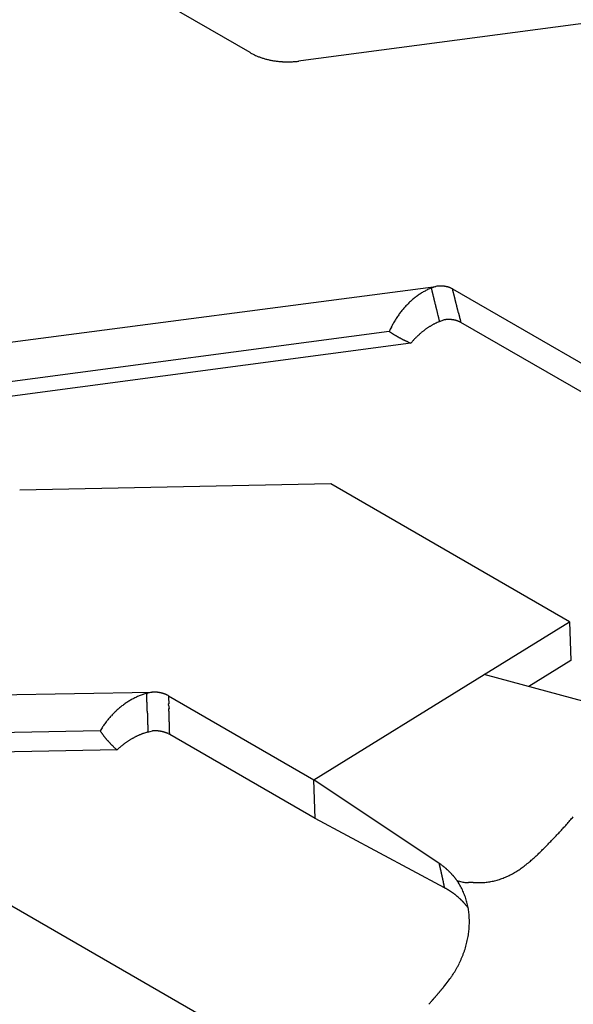
# Model space of a CAD drawing. Units: millimetres. Extents: x 11 to 587, y 29 to 433.
# Drawn here: x 227 to 229, y 157 to 161 of the extents above; entities that cross this region are included whole.
import ezdxf

# ---------------------------------------------------------------- set-up
doc = ezdxf.new("R2010")
doc.units = ezdxf.units.MM
doc.header["$MEASUREMENT"] = 0
doc.layers.get('0').update_dxf_attribs({"lineweight": 30})

msp = doc.modelspace()

# ---------------------------------------------------------------- linework, layer by layer
at = {"color": 7, "linetype": 'Continuous'}
for p, q in [((227.4074, 160.8152), (226.8019, 161.1648)), ((228.7404, 160.9364), (227.5967, 160.7842)), ((227.5967, 160.7842), (227.5898, 160.7833)), ((226.3864, 159.7186), (228.0999, 159.9434)), ((228.083, 159.9371), (228.0764, 159.9342)), ((228.1, 159.943), (228.083, 159.937)), ((228.083, 159.9371), (228.0837, 159.9341)), ((228.1, 159.9433), (228.1022, 159.9436)), ((228.1628, 159.9336), (228.1636, 159.9304)), ((228.1628, 159.9336), (228.7051, 159.6205)), ((228.1847, 159.8451), (228.1854, 159.842)), ((228.1892, 159.8267), (228.1898, 159.8241)), ((228.1138, 159.8122), (228.1308, 159.8182)), ((228.1936, 159.8088), (228.1923, 159.8095)), ((228.7359, 159.4957), (228.1936, 159.8088)), ((227.9263, 159.7756), (226.3349, 159.5638)), ((227.9263, 159.7756), (227.9288, 159.7739)), ((228.0073, 159.7316), (226.412, 159.5193)), ((228.0073, 159.7316), (228.0103, 159.7351)), ((227.7084, 159.207), (226.5478, 159.1838)), ((228.5993, 158.6926), (227.7084, 159.207)), ((228.2813, 158.4961), (228.5993, 158.6926)), ((228.5993, 158.6926), (228.6038, 158.5483)), ((228.6038, 158.5483), (228.447, 158.4514)), ((227.6453, 158.1033), (228.2813, 158.4961)), ((228.6628, 158.3931), (228.2813, 158.4961)), ((225.3008, 158.3984), (227.0395, 158.4301)), ((227.0395, 158.4296), (227.0218, 158.4255)), ((227.0395, 158.43), (227.0418, 158.4301)), ((227.0217, 158.4256), (227.0148, 158.4236)), ((227.0217, 158.4256), (227.0218, 158.4222)), ((227.1031, 158.4164), (227.6453, 158.1033)), ((227.1031, 158.4164), (227.1032, 158.4127)), ((227.1042, 158.3794), (227.1043, 158.3757)), ((227.1043, 158.3757), (227.1044, 158.3721)), ((226.8476, 158.2857), (225.2327, 158.2535)), ((226.8476, 158.2857), (226.8494, 158.2831)), ((227.0262, 158.2812), (227.0439, 158.2853)), ((227.1075, 158.2721), (227.1062, 158.2728)), ((227.6498, 157.959), (227.1075, 158.2721)), ((226.911, 158.2145), (225.2921, 158.1821)), ((226.911, 158.2145), (226.9144, 158.2176)), ((227.6498, 157.959), (227.6453, 158.1033)), ((228.1129, 157.791), (227.6453, 158.1033)), ((228.133, 157.7001), (227.6498, 157.959)), ((228.1129, 157.791), (228.1134, 157.7887)), ((228.1792, 157.727), (228.1774, 157.7296)), ((228.133, 157.7001), (228.1358, 157.6986)), ((228.1792, 157.727), (228.1848, 157.7187)), ((227.3858, 157.1309), (226.4948, 157.6453)), ((228.13, 157.3306), (228.1282, 157.3284))]:
    msp.add_line(p, q, dxfattribs=at)
for centre, radius, start, end in [((227.6246, 161.2187), 0.4583, 241.7125, 243.3449), ((227.5034, 160.9687), 0.1805, 242.1034, 245.2997), ((227.5168, 160.9975), 0.2123, 245.2721, 247.0779), ((227.6675, 161.4018), 0.6436, 248.7451, 249.2215), ((227.5341, 161.0495), 0.2669, 249.1636, 250.4419), ((227.5218, 161.0077), 0.2234, 249.8147, 251.4494), ((227.535, 161.0484), 0.2662, 251.5425, 252.9012), ((227.5426, 161.0767), 0.2955, 253.1015, 254.3212), ((227.5396, 161.0668), 0.2852, 254.3652, 255.6493), ((227.54, 161.0668), 0.2852, 255.5755, 256.8748), ((227.5424, 161.0783), 0.297, 256.9269, 258.184), ((227.5442, 161.0873), 0.3062, 258.2102, 259.4393), ((227.5448, 161.0923), 0.3112, 259.4897, 260.7091), ((227.5458, 161.0978), 0.3168, 260.6944, 261.8997), ((227.5465, 161.1051), 0.3241, 261.9583, 263.1456), ((227.5473, 161.111), 0.3301, 263.1357, 264.3066), ((227.5476, 161.1172), 0.3362, 264.357, 265.5133), ((227.548, 161.1226), 0.3416, 265.5063, 266.6485), ((227.5481, 161.1283), 0.3474, 266.6941, 267.8221), ((227.5483, 161.1331), 0.3522, 267.816, 268.9308), ((227.5481, 161.1388), 0.3579, 268.9756, 270.0765), ((227.5482, 161.1429), 0.362, 270.0707, 271.1605), ((227.5478, 161.1467), 0.3658, 271.2013, 272.2803), ((227.5477, 161.1519), 0.371, 272.2704, 273.3365), ((227.5471, 161.1569), 0.376, 273.3886, 274.4374), ((227.5471, 161.1575), 0.3766, 274.4244, 275.4717), ((227.5473, 161.1537), 0.3728, 275.4942, 276.55), ((228.1774, 159.7094), 0.2465, 114.1859, 115.8762), ((521.6678, 232.7712), 302.4844, 193.933526, 193.934106), ((228.1183, 159.8238), 0.1208, 96.5129, 97.6137), ((228.1183, 159.8232), 0.1214, 95.3826, 96.4799), ((228.1182, 159.8238), 0.1209, 94.2983, 95.3987), ((228.118, 159.8252), 0.1195, 93.1234, 94.2394), ((228.1179, 159.8271), 0.1176, 92.0134, 93.1419), ((228.1178, 159.8287), 0.1159, 90.8357, 91.9748), ((228.1178, 159.8299), 0.1148, 89.689, 90.8392), ((228.1177, 159.8316), 0.1131, 88.4838, 89.647), ((228.1178, 159.8336), 0.111, 87.3067, 88.483), ((228.1178, 159.8352), 0.1094, 86.078, 87.2677), ((228.1179, 159.8372), 0.1075, 84.8767, 86.0802), ((228.118, 159.839), 0.1056, 83.6146, 84.8315), ((228.1182, 159.8409), 0.1037, 82.3962, 83.629), ((228.1184, 159.8433), 0.1013, 81.0868, 82.3363), ((228.1188, 159.8452), 0.0994, 79.8273, 81.0902), ((228.1189, 159.8467), 0.0979, 78.5179, 79.7889), ((228.1195, 159.8494), 0.0951, 77.21, 78.5082), ((228.1202, 159.8533), 0.0911, 75.7808, 77.1194), ((228.1203, 159.8532), 0.0912, 74.5466, 75.8684), ((228.1194, 159.85), 0.0946, 73.2604, 74.5149), ((228.1218, 159.8588), 0.0855, 71.6889, 73.0818), ((228.1259, 159.8716), 0.072, 69.9524, 71.6207), ((228.1221, 159.8588), 0.0854, 69.1564, 70.4632), ((228.0807, 159.7479), 0.2037, 68.8961, 69.3919), ((228.1274, 159.875), 0.0683, 65.2219, 67.0545), ((228.1317, 159.8839), 0.0585, 62.0856, 65.3138), ((228.0925, 159.8031), 0.1482, 61.7089, 63.3594), ((228.1965, 159.6794), 0.282, 128.8042, 130.3484), ((228.1934, 159.6836), 0.2769, 127.2817, 128.8452), ((228.1908, 159.6871), 0.2725, 125.7197, 127.3019), ((228.1882, 159.6904), 0.2684, 124.0726, 125.6724), ((228.186, 159.6941), 0.264, 122.5133, 124.1307), ((228.1838, 159.6975), 0.26, 120.8644, 122.4982), ((228.1822, 159.7007), 0.2564, 119.2686, 120.9165), ((228.1806, 159.7029), 0.2537, 117.5483, 119.2071), ((228.179, 159.7067), 0.2496, 115.946, 117.6214), ((523.1617, 232.843), 303.9518, 193.879441, 193.880021), ((528.5998, 233.9072), 309.4866, 193.829762, 193.830334), ((538.6573, 236.0941), 319.7753, 193.780039, 193.780594), ((547.2286, 238.8713), 328.7622, 193.894848, 193.89539), ((555.433, 240.6116), 337.1445, 193.847638, 193.848168), ((563.533, 242.3358), 345.4218, 193.804277, 193.804796), ((572.707, 245.3237), 355.0445, 193.919781, 193.920288), ((581.3705, 247.2024), 363.9056, 193.879244, 193.87974), ((590.7433, 249.2418), 373.494, 193.838548, 193.839032), ((599.7263, 251.189), 382.6821, 193.800412, 193.800887), ((609.5701, 254.4511), 393.0207, 193.920379, 193.920842), ((618.9388, 255.3796), 402.34, 193.728214, 193.728668), ((-134.6919, 70.1736), 373.7919, 13.893419, 13.893924), ((-127.915, 71.8316), 366.8152, 13.895667, 13.896182), ((-134.0775, 71.2996), 372.9263, 13.74713, 13.747636), ((-156.3195, 64.7361), 396.0924, 13.904328, 13.904805), ((-174.3339, 60.2282), 414.6622, 13.910357, 13.910813), ((-191.8912, 55.8119), 432.7663, 13.918651, 13.919086), ((-209.8222, 52.5317), 450.9613, 13.77475, 13.775168), ((-233.3629, 45.3629), 475.5338, 13.93791, 13.938306), ((-255.9206, 41.0291), 498.4727, 13.79646, 13.796838), ((-283.7632, 34.0644), 527.173, 13.809592, 13.809948), ((-311.1356, 25.6687), 555.7606, 13.976196, 13.976534), ((228.2229, 159.6524), 0.3199, 139.0936, 140.4919), ((228.2202, 159.6546), 0.3164, 137.6793, 139.088), ((228.2146, 159.6601), 0.3085, 136.2852, 137.7239), ((228.2103, 159.6643), 0.3025, 134.8324, 136.2956), ((228.2066, 159.668), 0.2973, 133.3444, 134.827), ((228.2032, 159.6716), 0.2924, 131.8514, 133.3539), ((228.1996, 159.676), 0.2867, 130.3731, 131.897), ((629.2147, 258.7916), 413.133, 193.850124, 193.850568), ((638.9895, 262.1411), 423.4264, 193.973984, 193.974418), ((649.7239, 263.3435), 434.1358, 193.786301, 193.786725), ((659.9245, 266.8489), 444.8789, 193.912102, 193.912517), ((671.2324, 268.1333), 456.1663, 193.727606, 193.728011), ((681.8457, 271.7983), 467.3474, 193.85572, 193.856116), ((693.6778, 275.8194), 479.7992, 193.983942, 193.984329), ((704.8824, 277.0303), 490.9668, 193.805472, 193.80585), ((717.5522, 279.9276), 503.962, 193.781994, 193.782364), ((728.9597, 283.9457), 515.9997, 193.913922, 193.914283), ((741.4325, 286.8155), 528.7967, 193.891114, 193.891467), ((754.7023, 289.9423), 542.429, 193.875572, 193.875916), ((-346.0505, 18.4354), 591.3905, 13.8389409, 13.839258), ((-380.8045, 9.6833), 627.229, 13.8555488, 13.8558475), ((-425.6288, -1.5959), 673.4502, 13.8737116, 13.8739894), ((-470.9548, -13.0399), 720.1981, 13.892679, 13.8929384), ((-530.9101, -26.0158), 781.5171, 13.7605402, 13.7607787), ((-593.2234, -43.9435), 846.3102, 13.9357321, 13.9359522), ((-677.9065, -62.7694), 933.0372, 13.8051822, 13.8053813), ((-768.8253, -85.5622), 1026.7685, 13.8295122, 13.8296929), ((-897.79, -117.8695), 1159.7173, 13.85622, 13.8563797), ((-1043.9807, -154.5644), 1310.4419, 13.8830279, 13.8831689), ((-1264.8528, -209.9773), 1538.1578, 13.9126344, 13.9127543), ((-1538.8671, -273.7161), 1819.4634, 13.7860797, 13.7861808), ((228.2656, 159.6197), 0.3736, 146.8589, 148.0336), ((228.2065, 159.6621), 0.3009, 145.906, 147.4565), ((228.2389, 159.6397), 0.3403, 144.5204, 145.8581), ((228.2549, 159.6275), 0.3604, 143.1753, 144.4154), ((228.2337, 159.6432), 0.3341, 141.8056, 143.1488), ((228.2236, 159.6519), 0.3208, 140.5029, 141.9039), ((771.2369, 293.894), 559.4288, 193.862711, 193.863045), ((780.6425, 295.9031), 569.0419, 193.832532, 193.832862), ((786.413, 296.948), 574.895, 193.7964854, 193.7968126), ((812.2885, 303.7373), 601.6432, 193.8370598, 193.8373716), ((861.5598, 316.6559), 652.5747, 193.904065, 193.9043511), ((831.4947, 308.3989), 621.4069, 193.8314746, 193.8317801), ((768.601, 294.1954), 556.9428, 193.959811, 193.96016), ((899.0891, 323.739), 690.7097, 193.7271565, 193.7274208), ((1801.0359, 549.2434), 1620.4137, 193.9052141, 193.905316), ((816.3329, 305.5103), 605.9947, 193.9102008, 193.9105512), ((782.4843, 296.6223), 571.0023, 193.86139, 193.861963), ((-2011.6438, -397.4598), 2308.1205, 13.9726076, 13.9726872), ((-2697.4114, -561.5731), 3013.2302, 13.8522472, 13.852308), ((-4223.5004, -941.1866), 4585.8228, 13.892168, 13.8922078), ((-8748.2692, -2037.8278), 9241.5632, 13.75691692, 13.75693663), ((8578.4584, 2220.9092), 8600.8754, 193.86497409, 193.86499511), ((5462.1521, 1447.7684), 5390.0985, 193.824199, 193.8242323), ((2863.604, 807.9825), 2713.9486, 193.8169368, 193.8170037), ((1674.1598, 516.9741), 1489.4245, 193.8738368, 193.873961), ((1976.9501, 593.9635), 1801.8434, 193.9419508, 193.942047), ((1171.9884, 393.6474), 972.3318, 193.9146878, 193.9148929), ((228.645, 159.4268), 0.7988, 152.8247, 154.1138), ((228.201, 159.661), 0.297, 151.2482, 153.8948), ((228.2225, 159.65), 0.3211, 149.787, 151.376), ((228.7167, 159.3373), 0.9058, 147.983, 148.4216), ((228.2224, 159.5611), 0.2739, 124.3965, 125.3327), ((228.2179, 159.5675), 0.2661, 123.4131, 124.3749), ((228.2203, 159.5645), 0.2699, 122.5562, 123.4974), ((228.2282, 159.5519), 0.2847, 121.6286, 122.5134), ((228.2146, 159.5728), 0.2598, 120.5126, 121.4944), ((228.1947, 159.6063), 0.2208, 119.3069, 120.484), ((228.2208, 159.5636), 0.2709, 118.7994, 119.7003), ((228.4291, 159.1875), 0.7008, 118.595, 118.9089), ((228.1949, 159.6071), 0.2204, 116.0794, 117.3552), ((228.1837, 159.6308), 0.1942, 113.957, 116.1738), ((228.3206, 159.3422), 0.5135, 113.7463, 114.8415), ((1724.2683, 528.8203), 1540.9884, 193.8545078, 193.8547858), ((228.1644, 159.5632), 0.2575, 96.6236, 97.5095), ((228.1468, 159.7251), 0.0946, 95.5426, 97.3746), ((228.1479, 159.715), 0.1047, 94.5251, 95.598), ((228.1605, 159.4852), 0.3349, 93.3117, 93.5693), ((228.1485, 159.6939), 0.1258, 92.5728, 93.3363), ((228.148, 159.72), 0.0997, 91.97, 92.9847), ((228.1485, 159.7041), 0.1157, 91.0755, 91.9318), ((228.1484, 159.6962), 0.1235, 90.1857, 90.9663), ((228.1484, 159.704), 0.1157, 89.3394, 90.1816), ((228.1485, 159.7088), 0.1109, 88.5208, 89.3948), ((228.1485, 159.7086), 0.1111, 87.6344, 88.4981), ((228.1485, 159.7086), 0.1111, 86.7885, 87.6526), ((228.1486, 159.7108), 0.109, 85.8963, 86.7736), ((228.1488, 159.7126), 0.1071, 85.0376, 85.9259), ((228.1489, 159.7139), 0.1058, 84.1299, 85.0257), ((228.1491, 159.7159), 0.1038, 83.2233, 84.1283), ((228.1493, 159.7175), 0.1022, 82.2982, 83.2137), ((228.1495, 159.719), 0.1006, 81.4071, 82.3336), ((228.1498, 159.7205), 0.0991, 80.4723, 81.4099), ((228.1501, 159.7226), 0.0971, 79.517, 80.4663), ((228.1504, 159.724), 0.0956, 78.5717, 79.5334), ((228.1508, 159.7255), 0.0941, 77.6529, 78.6275), ((228.1511, 159.728), 0.0916, 76.5532, 77.5413), ((228.1516, 159.7289), 0.0906, 75.7026, 76.7047), ((228.152, 159.7312), 0.0882, 74.5666, 75.5833), ((228.1525, 159.7326), 0.0868, 73.6226, 74.6544), ((228.153, 159.7344), 0.0849, 72.5479, 73.5954), ((228.1536, 159.7361), 0.0831, 71.4974, 72.561), ((228.1541, 159.7373), 0.0818, 70.5012, 71.5817), ((228.1547, 159.7394), 0.0796, 69.3181, 70.4157), ((228.1553, 159.7406), 0.0783, 68.316, 69.4317), ((228.156, 159.7425), 0.0762, 67.0921, 68.2257), ((228.1566, 159.744), 0.0747, 65.9481, 67.1), ((228.1573, 159.7454), 0.0731, 64.8277, 65.9994), ((228.158, 159.7469), 0.0714, 63.6649, 64.8595), ((228.1587, 159.7479), 0.0702, 62.5311, 63.7417), ((884.2348, 321.9762), 675.7872, 193.8836182, 193.8840697), ((228.159, 159.7489), 0.0692, 61.1979, 62.4158), ((1913.2891, 575.3972), 1735.5865, 193.8539279, 193.8541574), ((228.1789, 160.1443), 0.447, 235.9778, 236.3667), ((228.1806, 160.1473), 0.4505, 236.3917, 236.7785), ((228.1815, 160.1477), 0.4512, 236.7063, 237.0924), ((228.1811, 160.1474), 0.4508, 237.1258, 237.5131), ((228.1811, 160.1479), 0.4512, 237.5394, 237.9273), ((228.1812, 160.1486), 0.4518, 237.9654, 238.3537), ((228.1814, 160.1481), 0.4515, 238.2931, 238.6817), ((228.1813, 160.1472), 0.4507, 238.638, 239.0271), ((228.1814, 160.1492), 0.4525, 239.1462, 239.5358), ((228.1812, 160.147), 0.4505, 239.412, 239.8022), ((228.1813, 160.1491), 0.4524, 239.9254, 240.3159), ((228.1813, 160.1472), 0.4507, 240.2001, 240.591), ((228.1812, 160.1489), 0.4521, 240.7141, 241.1057), ((228.1806, 160.1461), 0.4493, 240.9972, 241.3901), ((228.181, 160.1478), 0.4511, 241.4407, 241.833), ((228.182, 160.1508), 0.4542, 241.9003, 242.2908), ((228.2478, 159.5326), 0.3121, 135.2916, 136.1387), ((228.2453, 159.5347), 0.3088, 134.3883, 135.2428), ((228.243, 159.5374), 0.3053, 133.5709, 134.4327), ((228.2405, 159.5402), 0.3015, 132.7165, 133.5862), ((228.2382, 159.5422), 0.2985, 131.791, 132.6682), ((228.2359, 159.5443), 0.2954, 130.8315, 131.7164), ((228.2339, 159.5473), 0.2918, 130.0284, 130.9204), ((228.2318, 159.5491), 0.2891, 129.0385, 129.9375), ((228.2298, 159.5522), 0.2855, 128.2064, 129.1132), ((228.2275, 159.5543), 0.2824, 127.1892, 128.1048), ((228.2261, 159.5565), 0.2798, 126.3225, 127.2429), ((228.2252, 159.5572), 0.2787, 125.3426, 126.2641), ((228.1803, 160.1467), 0.4497, 242.2441, 242.6386), ((228.1762, 160.1379), 0.44, 242.5899, 242.9931), ((228.1813, 160.1488), 0.4521, 243.0481, 243.4402), ((228.1941, 160.1742), 0.4806, 243.4212, 243.7877), ((228.1766, 160.1392), 0.4414, 243.8258, 244.2313), ((228.1489, 160.0826), 0.3784, 244.275, 244.7596), ((228.1886, 160.163), 0.468, 244.5696, 244.9374), ((228.5172, 160.862), 1.2404, 244.8653, 244.9906), ((228.1518, 160.0876), 0.3842, 245.5441, 246.065), ((228.1352, 160.0491), 0.3422, 245.9916, 246.8908), ((228.3656, 160.5756), 0.917, 246.5601, 247.0001), ((228.2567, 159.5244), 0.3242, 138.6342, 139.4567), ((228.2557, 159.5257), 0.3226, 137.8773, 138.7013), ((228.2538, 159.5274), 0.3201, 137.0377, 137.8667), ((228.2505, 159.5302), 0.3157, 136.1616, 137.0005), ((227.0457, 158.2855), 0.1446, 90.6172, 91.5519), ((227.0457, 158.2852), 0.1449, 89.6761, 90.6049), ((227.0457, 158.2846), 0.1455, 88.755, 89.6837), ((227.0456, 158.2862), 0.1439, 87.7815, 88.7206), ((227.0457, 158.2879), 0.1423, 86.837, 87.7842), ((227.0457, 158.2887), 0.1414, 85.8599, 86.8136), ((227.0458, 158.2901), 0.14, 84.9018, 85.8628), ((227.0459, 158.2918), 0.1384, 83.9052, 84.8752), ((227.0461, 158.2939), 0.1363, 82.9161, 83.8953), ((227.0463, 158.2954), 0.1347, 81.9139, 82.9027), ((227.0466, 158.298), 0.1321, 80.8878, 81.8868), ((227.0468, 158.2995), 0.1306, 79.8871, 80.8964), ((227.0473, 158.3027), 0.1274, 78.8092, 79.831), ((227.0477, 158.3048), 0.1251, 77.7699, 78.8051), ((227.0482, 158.3071), 0.1228, 76.7303, 77.7765), ((227.1057, 158.1513), 0.2875, 123.2722, 124.785), ((227.1035, 158.1552), 0.283, 121.7982, 123.3288), ((227.1012, 158.1588), 0.2788, 120.2364, 121.7839), ((227.0994, 158.1621), 0.275, 118.6894, 120.253), ((227.0975, 158.1653), 0.2712, 117.0891, 118.6678), ((227.096, 158.1687), 0.2675, 115.5401, 117.1338), ((227.0944, 158.1718), 0.2641, 113.9017, 115.5095), ((227.0933, 158.1746), 0.2611, 112.32, 113.9393), ((227.0922, 158.1771), 0.2584, 110.6777, 112.3056), ((227.0912, 158.1801), 0.2551, 109.0615, 110.7035), ((227.09, 158.1828), 0.2523, 107.3589, 109.0136), ((-323.215, 142.5785), 550.4648, 1.648985, 1.649343), ((-313.889, 141.4955), 541.1756, 1.79164, 1.792005), ((-335.9897, 140.8674), 563.2851, 1.784856, 1.785209), ((-401.3941, 138.8986), 628.7191, 1.7782278, 1.7785449), ((-461.1796, 137.1133), 688.5312, 1.7720548, 1.7723454), ((-525.2066, 135.2112), 752.5864, 1.7657872, 1.766054), ((-596.4311, 133.095), 823.8423, 1.7600136, 1.7602581), ((-696.8167, 130.1001), 924.2726, 1.7542348, 1.7544534), ((-805.9533, 126.8505), 1033.4575, 1.7488924, 1.7490886), ((-957.6606, 119.3213), 1185.3275, 1.8886925, 1.8888641), ((227.0486, 158.3089), 0.121, 75.6621, 76.7152), ((227.0495, 158.3128), 0.117, 74.5335, 75.6097), ((227.0506, 158.3171), 0.1126, 73.4065, 74.5171), ((227.0508, 158.3176), 0.112, 72.3376, 73.4357), ((227.0496, 158.3143), 0.1155, 71.2059, 72.2497), ((227.053, 158.3247), 0.1046, 69.9893, 71.1503), ((227.0587, 158.3408), 0.0875, 68.4667, 69.8608), ((227.0536, 158.3253), 0.1038, 67.8898, 68.9853), ((227.0007, 158.1945), 0.2449, 67.5196, 67.936), ((227.061, 158.3458), 0.0821, 64.5052, 66.0475), ((227.0665, 158.3572), 0.0694, 61.8426, 64.5796), ((227.0199, 158.2631), 0.1744, 61.5102, 62.9207), ((6385.3368, 338.0515), 6160.8531, 181.67087377, 181.67090822), ((6036.4254, 342.0229), 5812.2231, 181.81033246, 181.81036897), ((6362.382, 352.3689), 6138.3438, 181.8107734, 181.81080796), ((7788.7961, 379.1683), 7564.9146, 181.672299, 181.67232703), ((9343.3759, 446.8576), 9120.8349, 181.8123647, 181.81238794), ((11397.9321, 512.0804), 11176.4261, 181.81346964, 181.8134886), ((14452.3736, 574.4133), 14231.3518, 181.6751569, 181.67517177), ((227.1236, 158.1285), 0.3165, 133.4312, 134.8363), ((227.1234, 158.1287), 0.3163, 132.0262, 133.4267), ((227.1216, 158.1308), 0.3134, 130.6248, 132.0336), ((227.117, 158.1361), 0.3065, 129.1906, 130.6274), ((227.1138, 158.1403), 0.3011, 127.7538, 129.2129), ((227.111, 158.1439), 0.2966, 126.271, 127.7473), ((227.1085, 158.1474), 0.2923, 124.7917, 126.2855), ((227.0237, 158.3603), 0.00181, 91.7087, 271.7087), ((-1133.6471, 117.0821), 1361.2968, 1.7386135, 1.7387633), ((-1400.778, 109.1118), 1628.5466, 1.7336291, 1.7337547), ((-1739.0683, 99.0246), 1966.9871, 1.7291066, 1.7292109), ((-2326.3295, 75.0889), 2554.7107, 1.8681849, 1.8682654), ((-3230.3612, 54.525), 3458.9438, 1.7203915, 1.7204511), ((-5476.1569, -12.5185), 5705.74, 1.7162387, 1.716275), ((-12995.5972, -269.8937), 13229.5542, 1.85505434, 1.85507), ((7747.1731, 382.2373), 7523.4811, 181.70522171, 181.70524935), ((4357.7171, 291.3076), 4132.8323, 181.8435165, 181.8435669), ((227.104, 158.3849), 0.00185, 91.8161, 271.8161), ((227.1041, 158.3813), 0.00184, 91.8176, 271.8176), ((227.1045, 158.3702), 0.00184, 271.6833, 91.6833), ((-16765.8121, -383.3001), 17001.5476, 1.82573742, 1.8257498), ((-11990.6953, -201.6371), 12223.1026, 1.68773505, 1.68775224), ((-9507.4962, -152.811), 9739.5731, 1.83084712, 1.83086866), ((-7703.3638, -76.0194), 7933.9313, 1.69279856, 1.69282496), ((-6564.4437, -59.4441), 6795.0401, 1.83675494, 1.83678572), ((227.1193, 158.1297), 0.3127, 142.8178, 144.4248), ((227.5611, 157.7666), 0.8844, 140.9251, 141.3684), ((227.1582, 158.0944), 0.365, 139.8332, 141.0196), ((227.1063, 158.1423), 0.2945, 138.8778, 140.4414), ((227.1357, 158.1161), 0.3339, 137.4659, 138.8131), ((227.1503, 158.102), 0.3542, 136.1213, 137.3686), ((227.132, 158.119), 0.3292, 134.699, 136.0481), ((3190.5495, 246.2401), 2964.8284, 181.6987139, 181.6987844), ((2479.4137, 230.5859), 2253.5476, 181.8369504, 181.8370432), ((2082.6916, 213.1868), 1856.4776, 181.6928387, 181.6929515), ((1772.0143, 207.7223), 1545.7789, 181.8307001, 181.8308358), ((1584.0568, 201.6617), 1357.7238, 181.8286237, 181.8287784), ((1428.3313, 193.6993), 1201.8272, 181.6862905, 181.6864655), ((1294.5596, 192.2996), 1068.0753, 181.8226079, 181.8228052), ((1158.898, 185.6241), 932.2729, 181.677953, 181.6781797), ((1117.9927, 186.6824), 891.419, 181.8231682, 181.8234046), ((1121.9155, 186.948), 895.3483, 181.8324069, 181.832641), ((-5609.3372, -14.7287), 5839.008, 1.69856347, 1.69859922), ((-4954.3086, -8.4171), 5184.0968, 1.8433848, 1.843425), ((-4370.0563, 21.4935), 4599.1981, 1.7050438, 1.705089), ((-3944.2079, 33.9134), 4173.1686, 1.7085149, 1.7085646), ((-3550.1842, 36), 3779.2703, 1.8549424, 1.8549972), ((-3244.4467, 54.324), 3473.11, 1.716013, 1.7160725), ((-2950.0055, 62.9202), 3178.5435, 1.7200016, 1.7200664), ((-2736.3359, 61.6607), 2965.0179, 1.8681905, 1.8682599), ((-2541.6691, 74.7021), 2770.0375, 1.7297741, 1.7298481), ((-2337.6999, 80.7296), 2565.9793, 1.7326475, 1.7327272), ((227.4982, 157.8661), 0.7742, 145.8672, 147.1761), ((227.1805, 158.5135), 0.4034, 214.8348, 215.2932), ((227.1807, 158.5145), 0.404, 215.395, 215.853), ((227.0991, 158.1433), 0.2884, 144.2796, 146.9621), ((227.1792, 157.7784), 0.5257, 106.9254, 107.998), ((965.7746, 179.7652), 739.0608, 181.6631899, 181.6634783), ((789.738, 175.5922), 562.9781, 181.759035, 181.759422), ((921.5922, 181.0167), 694.938, 181.8726794, 181.8729746), ((3069.963, 245.2661), 2844.2672, 181.7520728, 181.752138), ((718.4867, 173.1855), 491.6865, 181.734824, 181.735309), ((623.3145, 170.5342), 396.4777, 181.768827, 181.769754), ((1276.2238, 190.9007), 1049.7046, 181.780286, 181.7807445), ((227.0516, 157.9763), 0.3095, 90.6823, 91.4273), ((227.0505, 158.1715), 0.1143, 89.7635, 91.2981), ((227.0506, 158.1591), 0.1267, 88.9324, 89.828), ((227.0395, 157.8762), 0.4097, 87.8962, 88.1115), ((227.049, 158.1334), 0.1524, 87.2938, 87.9303), ((227.0511, 158.1634), 0.1223, 86.7783, 87.6226), ((227.05, 158.1449), 0.1409, 86.0281, 86.7398), ((227.049, 158.1334), 0.1524, 85.3077, 85.9559), ((227.0499, 158.1442), 0.1415, 84.5942, 85.2928), ((227.0504, 158.1491), 0.1367, 83.9243, 84.6486), ((227.0503, 158.1486), 0.1371, 83.1704, 83.8857), ((227.0504, 158.1484), 0.1373, 82.501, 83.2162), ((227.0507, 158.1516), 0.1341, 81.7275, 82.4535), ((227.0511, 158.1537), 0.132, 81.0175, 81.7523), ((227.0513, 158.1552), 0.1305, 80.2707, 81.0116), ((227.0517, 158.1569), 0.1287, 79.5575, 80.3061), ((227.052, 158.1588), 0.1268, 78.8059, 79.5633), ((227.0525, 158.1613), 0.1243, 78.0208, 78.7877), ((227.0529, 158.1631), 0.1224, 77.2651, 78.0415), ((227.0534, 158.1657), 0.1198, 76.4614, 77.2482), ((227.054, 158.1675), 0.1179, 75.696, 76.4937), ((227.0546, 158.17), 0.1153, 74.877, 75.6864), ((227.0552, 158.1725), 0.1127, 74.0176, 74.8392), ((227.0559, 158.1744), 0.1107, 73.2663, 74.1008), ((227.0566, 158.1768), 0.1082, 72.3925, 73.2406), ((-2106.849, 87.6131), 2335.0258, 1.735004, 1.7350915), ((-2047.0524, 88.9534), 2275.2161, 1.7467692, 1.7468585), ((-2088.197, 87.065), 2316.3992, 1.7623476, 1.7624345), ((-1743.8395, 93.417), 1972.0138, 1.8854765, 1.8855798), ((-1321.2779, 112.1442), 1549.0723, 1.7072851, 1.7074192), ((-1664.2368, 103.1475), 1892.1474, 1.6700834, 1.6701862), ((-6209.9729, -49.6919), 6440.4389, 1.85057938, 1.85060666), ((-1154.6993, 116.8982), 1382.426, 1.7155995, 1.7157615), ((-898.3842, 122.7004), 1126.0537, 1.8106553, 1.8109596), ((227.1796, 158.5134), 0.4025, 215.8226, 216.2819), ((227.1768, 158.5112), 0.399, 216.2622, 216.725), ((227.1747, 158.5106), 0.3969, 216.828, 217.2936), ((227.1728, 158.5089), 0.3944, 217.277, 217.7451), ((227.1709, 158.5062), 0.3913, 217.5975, 218.068), ((227.1688, 158.5056), 0.3892, 218.1837, 218.657), ((227.1669, 158.5039), 0.3867, 218.6405, 219.1164), ((227.1648, 158.5032), 0.3846, 219.2354, 219.7142), ((227.163, 158.5006), 0.3815, 219.5794, 220.0606), ((227.1611, 158.5), 0.3797, 220.1836, 220.6673), ((227.1591, 158.4972), 0.3763, 220.5371, 221.0238), ((227.1566, 158.4961), 0.3737, 221.149, 221.6393), ((227.1554, 158.494), 0.3715, 221.523, 222.0148), ((227.155, 158.4949), 0.3718, 222.1584, 222.6499), ((227.1144, 158.001), 0.2948, 123.8394, 124.72), ((227.113, 158.0029), 0.2924, 122.9225, 123.8093), ((227.1114, 158.0053), 0.2896, 122.0265, 122.9194), ((227.1099, 158.0073), 0.2871, 121.0846, 121.9844), ((227.1082, 158.0106), 0.2834, 120.2213, 121.129), ((227.1073, 158.0116), 0.282, 119.2543, 120.1659), ((227.1067, 158.0128), 0.2807, 118.3568, 119.2688), ((227.1045, 158.0163), 0.2766, 117.3813, 118.3069), ((227.101, 158.023), 0.269, 116.4209, 117.371), ((227.1032, 158.0195), 0.2731, 115.5767, 116.5055), ((227.1097, 158.0055), 0.2885, 114.6672, 115.5396), ((227.0987, 158.0276), 0.2639, 113.5457, 114.5128), ((227.0829, 158.0634), 0.2247, 112.3403, 113.4987), ((227.1042, 158.0177), 0.2751, 111.9371, 112.8229), ((227.2686, 157.61), 0.7147, 111.6397, 111.9482), ((227.0836, 158.0641), 0.2245, 109.2405, 110.4936), ((227.0752, 158.0886), 0.1985, 107.1213, 109.2952), ((227.0573, 158.1793), 0.1056, 71.5369, 72.3993), ((227.0581, 158.1817), 0.1031, 70.6411, 71.5185), ((227.059, 158.1834), 0.1012, 69.8745, 70.7677), ((227.0598, 158.1863), 0.0982, 68.8498, 69.7593), ((227.0607, 158.1886), 0.0957, 67.9516, 68.8784), ((227.0617, 158.1902), 0.0938, 67.1476, 68.0925), ((227.0627, 158.1929), 0.091, 66.1019, 67.0654), ((227.0636, 158.1955), 0.0882, 65.0106, 65.9932), ((227.0647, 158.1971), 0.0864, 64.2167, 65.2203), ((227.0658, 158.1997), 0.0835, 63.0968, 64.1243), ((227.0668, 158.2014), 0.0816, 62.1408, 63.1868), ((227.0675, 158.2029), 0.0799, 60.9916, 62.0487), ((-2713.2497, 70.1337), 2941.6779, 1.7169487, 1.7171009), ((227.1511, 158.4901), 0.3657, 222.5096, 223.0081), ((227.1442, 158.4844), 0.3568, 223.0992, 223.6108), ((227.1491, 158.489), 0.3635, 223.6032, 224.1028), ((227.1642, 158.5034), 0.3843, 224.0698, 224.5385), ((227.1402, 158.4804), 0.3511, 224.6117, 225.1322), ((227.1032, 158.4442), 0.2993, 225.2675, 225.8922), ((227.1523, 158.4913), 0.3673, 225.5034, 225.9797), ((227.5728, 158.927), 0.9729, 226.0043, 226.1669), ((227.1036, 158.4432), 0.299, 226.8271, 227.5046), ((227.0801, 158.4171), 0.2638, 227.4324, 228.6102), ((227.3734, 158.7416), 0.7012, 228.1566, 228.7364), ((227.1302, 157.9811), 0.3202, 131.5555, 132.3807), ((227.1296, 157.9825), 0.3188, 130.8177, 131.6437), ((227.1283, 157.983), 0.3175, 129.8632, 130.6934), ((227.1256, 157.9867), 0.3129, 129.0852, 129.9245), ((227.1235, 157.9893), 0.3096, 128.2452, 129.092), ((227.1216, 157.991), 0.3071, 127.3, 128.1534), ((227.1199, 157.9938), 0.3038, 126.5033, 127.3632), ((227.1179, 157.9961), 0.3008, 125.599, 126.4659), ((227.1163, 157.9983), 0.2981, 124.7067, 125.5803), ((227.5313, 158.8828), 1.4185, 318.545, 318.9325), ((227.5839, 158.8385), 1.3498, 318.8847, 319.2919), ((227.6376, 158.7919), 1.2787, 319.304, 319.7333), ((227.1651, 159.2114), 1.9105, 316.9888, 317.2772), ((227.2509, 159.1331), 1.7945, 317.2557, 317.5627), ((227.3365, 159.0545), 1.6782, 317.5713, 317.8994), ((227.4059, 158.9936), 1.5859, 317.8488, 318.1959), ((227.4769, 158.9295), 1.4903, 318.2159, 318.5849), ((226.4692, 159.8653), 2.8654, 315.9595, 316.1517), ((226.6468, 159.6962), 2.6202, 316.126, 316.3362), ((226.7925, 159.5597), 2.4206, 316.2941, 316.5218), ((226.9431, 159.4176), 2.2136, 316.5078, 316.7568), ((227.0562, 159.3109), 2.0581, 316.763, 317.0307), ((226.8427, 159.4936), 2.3386, 314.9686, 315.2038), ((226.0435, 160.2751), 3.4564, 315.3444, 315.5034), ((225.6454, 160.6667), 4.0148, 315.4995, 315.6365), ((225.717, 160.5906), 3.9104, 315.6993, 315.8399), ((226.2114, 160.1162), 3.2252, 315.7684, 315.9392), ((228.0415, 158.2832), 0.6349, 310.3951, 311.2689), ((228.0112, 158.3173), 0.6805, 311.2927, 312.1076), ((227.9643, 158.3668), 0.7487, 312.2291, 312.9683), ((227.8919, 158.4432), 0.854, 313.0302, 313.6771), ((227.7352, 158.6036), 1.0782, 313.8127, 314.3239), ((227.4866, 158.8533), 1.4305, 314.4599, 314.8445), ((227.7946, 157.3263), 0.5632, 54.8843, 55.5853), ((226.6229, 157.4132), 1.5371, 14.0552, 14.1406), ((226.6207, 157.4168), 1.5383, 13.8211, 13.9064), ((226.6158, 157.4136), 1.5439, 13.8061, 13.8912), ((226.6075, 157.4097), 1.5529, 13.7896, 13.8744), ((226.6005, 157.406), 1.5606, 13.7748, 13.8592), ((226.5937, 157.4086), 1.5666, 13.5411, 13.6252), ((226.587, 157.405), 1.5739, 13.5265, 13.6103), ((226.5797, 157.4075), 1.5804, 13.2932, 13.3766), ((226.5728, 157.4039), 1.588, 13.2784, 13.3615), ((226.5654, 157.4002), 1.596, 13.2631, 13.3459), ((227.9989, 157.6136), 0.2107, 53.977, 55.4078), ((226.5584, 157.3966), 1.6037, 13.2483, 13.3309), ((227.9864, 157.5961), 0.2322, 53.1721, 54.0164), ((227.7059, 157.2366), 0.6882, 52.2007, 52.4233), ((227.9583, 157.5606), 0.2774, 51.7613, 52.374), ((227.9917, 157.602), 0.2243, 51.1013, 51.9062), ((227.9705, 157.5754), 0.2582, 50.4682, 51.1536), ((227.9579, 157.561), 0.2774, 49.7166, 50.3449), ((227.9692, 157.574), 0.2602, 49.1055, 49.7812), ((227.9742, 157.58), 0.2524, 48.3619, 49.0608), ((227.9723, 157.5781), 0.2551, 47.6411, 48.3322), ((227.972, 157.5772), 0.2559, 47.0348, 47.7248), ((228.1881, 158.1013), 0.4012, 303.0083, 304.3831), ((228.169, 158.1275), 0.4336, 304.5183, 305.7911), ((228.1427, 158.1625), 0.4774, 305.8892, 307.0484), ((228.1187, 158.1928), 0.5161, 307.1505, 308.2238), ((228.0919, 158.2248), 0.5577, 308.3532, 309.3469), ((228.068, 158.2534), 0.595, 309.3797, 310.3121), ((226.5509, 157.3992), 1.6104, 13.0159, 13.0981), ((226.5438, 157.3956), 1.6182, 13.002, 13.0839), ((226.5361, 157.3919), 1.6265, 12.9865, 13.0681), ((226.5289, 157.3946), 1.6329, 12.7557, 12.837), ((226.5211, 157.3909), 1.6413, 12.7406, 12.8216), ((226.5137, 157.3872), 1.6493, 12.727, 12.8077), ((226.5057, 157.3899), 1.6566, 12.4954, 12.5757), ((226.4983, 157.3863), 1.6646, 12.4821, 12.5621), ((226.4904, 157.3826), 1.673, 12.4673, 12.547), ((226.4824, 157.3854), 1.6803, 12.2373, 12.3167), ((226.4735, 157.3749), 1.6912, 12.4399, 12.5189), ((226.4667, 157.3846), 1.6958, 11.9933, 12.072), ((226.4612, 157.3749), 1.7032, 12.1945, 12.2731), ((226.4495, 157.3769), 1.7143, 11.9678, 12.0459), ((226.4316, 157.371), 1.733, 11.9595, 12.0368), ((226.4361, 157.3704), 1.7287, 11.9337, 12.0114), ((227.9739, 157.579), 0.2533, 46.3782, 47.0772), ((227.9752, 157.5813), 0.2507, 45.514, 46.2189), ((227.9759, 157.5809), 0.2505, 44.9938, 45.7026), ((227.9767, 157.5825), 0.2489, 44.1406, 44.8532), ((227.9777, 157.583), 0.2478, 43.5075, 44.2252), ((227.9785, 157.5846), 0.2461, 42.6534, 43.3753), ((227.9794, 157.5848), 0.2453, 42.0309, 42.7574), ((227.9802, 157.5854), 0.2443, 41.3047, 42.035), ((227.9811, 157.5862), 0.2431, 40.5667, 41.3017), ((227.9818, 157.5867), 0.2423, 39.8476, 40.5861), ((227.9824, 157.5872), 0.2414, 39.1178, 39.86), ((227.9832, 157.5884), 0.2401, 38.2774, 39.0237), ((227.9845, 157.5892), 0.2385, 37.5546, 38.3071), ((227.9844, 157.5889), 0.2388, 36.8525, 37.6055), ((227.9829, 157.5882), 0.2405, 36.015, 36.7632), ((228.2552, 157.9913), 0.2724, 285.6769, 287.6769), ((228.2564, 157.9869), 0.2679, 287.7146, 289.7555), ((228.2567, 157.987), 0.2678, 289.679, 291.7271), ((228.2548, 157.9906), 0.2718, 291.8215, 293.8387), ((228.2508, 157.9997), 0.2818, 293.8358, 295.7833), ((228.2411, 158.0177), 0.3023, 295.9501, 297.7649), ((228.2315, 158.0348), 0.3219, 297.8694, 299.5738), ((228.2191, 158.0547), 0.3453, 299.7194, 301.3109), ((228.2061, 158.0749), 0.3692, 301.4129, 302.9026), ((226.4582, 157.3736), 1.7064, 11.9012, 11.9801), ((226.4087, 157.3664), 1.7563, 11.7216, 11.7979), ((226.2901, 157.3447), 1.8769, 11.5629, 11.6339), ((226.4258, 157.3696), 1.7389, 11.5792, 11.6572), ((226.6565, 157.4163), 1.5035, 11.5075, 11.6), ((226.3028, 157.347), 1.864, 11.3557, 11.4257), ((223.3707, 156.759), 4.8544, 11.3218, 11.3461), ((226.6103, 157.4055), 1.551, 11.2987, 11.3967), ((226.7566, 157.4361), 1.4015, 11.0773, 11.2445), ((224.4329, 156.975), 3.7706, 11.0876, 11.1691), ((227.9945, 157.4414), 0.2935, 60.6259, 61.2289), ((227.9963, 157.4448), 0.2896, 59.9965, 60.6052), ((227.9978, 157.4473), 0.2867, 59.3821, 59.9946), ((227.9985, 157.4487), 0.2851, 58.7512, 59.3648), ((228.2357, 157.9142), 0.1955, 253.2033, 258.7422), ((227.9716, 157.5823), 0.2531, 30.3639, 32.6222), ((227.9752, 157.5848), 0.2488, 27.9828, 30.2739), ((227.9757, 157.5848), 0.2483, 25.7431, 28.0344), ((228.2217, 157.8141), 0.0948, 255.2196, 264.1333), ((227.9728, 157.5834), 0.2515, 23.4769, 25.7375), ((228.3017, 159.7038), 1.986, 267.4117, 267.7051), ((228.2336, 157.5777), 0.1421, 91.2645, 94.6069), ((228.235, 153.1854), 4.5344, 89.9466, 90.0569), ((228.2547, 158.104), 0.3845, 267.6887, 269.0344), ((228.2573, 158.0596), 0.3402, 268.4771, 269.9552), ((228.2582, 158.0117), 0.2923, 269.7699, 271.4654), ((228.2611, 157.952), 0.2325, 271.1331, 273.2929), ((228.2627, 157.9446), 0.225, 272.9783, 275.2461), ((228.2601, 157.9667), 0.2473, 275.3848, 277.4814), ((228.2579, 157.9802), 0.261, 277.5691, 279.5836), ((228.257, 157.9833), 0.2642, 279.6742, 281.6867), ((228.2563, 157.9873), 0.2683, 281.657, 283.6587), ((228.2551, 157.9908), 0.272, 283.7272, 285.7172), ((227.9996, 157.4505), 0.2831, 58.1338, 58.7496), ((228.0005, 157.4522), 0.2811, 57.4989, 58.1167), ((228.0016, 157.454), 0.279, 56.8751, 57.4953), ((228.0025, 157.4555), 0.2773, 56.2385, 56.8604), ((228.0036, 157.4571), 0.2753, 55.6102, 56.2342), ((228.0044, 157.4585), 0.2737, 54.9679, 55.5936), ((228.0054, 157.4591), 0.2726, 54.4381, 55.0658), ((228.0063, 157.4612), 0.2704, 53.6934, 54.3226), ((228.0072, 157.4626), 0.2688, 53.0598, 53.6909), ((228.008, 157.4629), 0.268, 52.5169, 53.1494), ((228.0089, 157.4649), 0.2659, 51.7756, 52.4099), ((228.0097, 157.466), 0.2646, 51.1253, 51.7608), ((228.0105, 157.4662), 0.2638, 50.5975, 51.2346), ((228.0112, 157.468), 0.2621, 49.8333, 50.4714), ((228.0121, 157.4682), 0.2614, 49.3076, 49.9472), ((228.0127, 157.4698), 0.2597, 48.5385, 49.1792), ((228.0134, 157.4698), 0.2592, 48.014, 48.6558), ((228.0139, 157.4713), 0.2578, 47.2407, 47.883), ((228.0147, 157.4714), 0.2572, 46.7161, 47.3599), ((228.0155, 157.4731), 0.2554, 45.9342, 46.5799), ((228.0158, 157.4725), 0.2556, 45.4226, 46.0676), ((227.9707, 157.5823), 0.2538, 21.2852, 23.5238), ((227.9682, 157.5817), 0.2564, 19.0009, 21.2179), ((227.9655, 157.5803), 0.2594, 16.895, 19.0893), ((228.0153, 157.4728), 0.2558, 44.655, 45.2967), ((228.0172, 157.4741), 0.2536, 44.1012, 44.7491), ((228.0208, 157.4779), 0.2482, 43.3926, 44.0538), ((228.017, 157.4743), 0.2535, 42.7502, 43.3935), ((228.0055, 157.4636), 0.2692, 42.1632, 42.7647), ((228.0213, 157.4784), 0.2476, 41.4035, 42.0668), ((228.0476, 157.5013), 0.2127, 40.6697, 41.4593), ((228.0111, 157.4683), 0.2619, 40.3478, 40.9492), ((227.6941, 157.1995), 0.6775, 40.1064, 40.3163), ((228.0457, 157.4993), 0.2155, 38.5108, 39.356), ((227.9618, 157.5793), 0.2633, 14.7061, 16.8728), ((228.0637, 157.5135), 0.1925, 37.0988, 38.5531), ((227.958, 157.5781), 0.2672, 12.5967, 14.7369), ((227.8109, 157.3163), 0.5132, 36.9132, 37.6267), ((227.9536, 157.5771), 0.2718, 10.5055, 12.6169), ((227.9491, 157.5761), 0.2764, 8.443, 10.5264), ((227.9439, 157.5753), 0.2816, 6.4016, 8.4553), ((227.9386, 157.5746), 0.2869, 4.3866, 6.4115), ((227.9329, 157.5742), 0.2927, 2.3941, 4.3896), ((227.9271, 157.5734), 0.2985, 0.5265, 2.4933), ((227.9082, 157.5741), 0.3174, 354.7548, 356.6387), ((227.9147, 157.5736), 0.3109, 356.6567, 358.5674), ((227.921, 157.5737), 0.3046, 358.5304, 0.469), ((227.8817, 157.5775), 0.3442, 347.536, 349.3211), ((227.8884, 157.576), 0.3373, 349.3616, 351.1699), ((227.8952, 157.5753), 0.3305, 351.109, 352.9423), ((227.9017, 157.5743), 0.3239, 352.971, 354.8287), ((227.8618, 157.582), 0.3646, 342.3847, 344.107), ((227.8693, 157.5801), 0.3569, 344.073, 345.8201), ((227.8751, 157.5786), 0.3508, 345.821, 347.5849), ((227.835, 157.5916), 0.393, 335.7128, 337.3572), ((227.8506, 157.5857), 0.3763, 337.2784, 338.9893), ((227.8498, 157.5862), 0.3773, 338.9657, 340.6567), ((227.8535, 157.5848), 0.3734, 340.6626, 342.3567), ((227.7955, 157.6102), 0.4365, 329.5723, 331.0536), ((227.8781, 157.5701), 0.3449, 330.2515, 332.2376), ((227.8316, 157.5939), 0.3971, 332.3102, 333.9804), ((227.8052, 157.605), 0.4257, 334.2105, 335.7308), ((227.8846, 157.5592), 0.334, 321.7369, 325.3191), ((227.8598, 157.5779), 0.365, 325.1284, 327.2275), ((227.1072, 158.0125), 1.2338, 329.1757, 329.6521), ((217.6837, 166.1917), 13.6983, 319.65803, 319.66996), ((217.6803, 166.1957), 13.7035, 319.66623, 319.67815), ((227.4072, 157.9061), 0.9239, 321.4732, 323.1811), ((217.6771, 166.1932), 13.7043, 319.46881, 319.48068), ((217.9293, 165.9438), 13.3507, 319.59105, 319.60327), ((217.7367, 166.1655), 13.6411, 319.41823, 319.4302), ((217.655, 166.2025), 13.7272, 319.5348, 319.54667), ((217.7118, 166.1515), 13.6509, 319.55476, 319.5667), ((217.7327, 166.133), 13.623, 319.56886, 319.58082), ((217.7129, 166.1522), 13.6505, 319.57357, 319.58551), ((217.7036, 166.162), 13.664, 319.57945, 319.59138), ((217.7059, 166.1608), 13.6615, 319.58884, 319.60078), ((217.7052, 166.1626), 13.6631, 319.59706, 319.609), ((217.7015, 166.1673), 13.669, 319.60411, 319.61604), ((217.6982, 166.1713), 13.6741, 319.61232, 319.62425), ((217.6964, 166.1743), 13.6774, 319.61936, 319.63129), ((217.6938, 166.1777), 13.6816, 319.62757, 319.6395), ((217.691, 166.1812), 13.686, 319.63577, 319.6477), ((217.6887, 166.1847), 13.6901, 319.64281, 319.65473), ((217.6863, 166.1447), 13.666, 319.78919, 319.80112), ((206.7625, 175.5765), 28.0979, 319.3316, 319.34476), ((220.1178, 164.0799), 10.4759, 319.45852, 319.48541), ((219.1809, 164.9327), 11.7422, 319.29168, 319.3073), ((199.6103, 181.5339), 37.4054, 319.57196, 319.57577), ((217.264, 166.544), 14.2463, 319.43013, 319.4412), ((219.3342, 164.7756), 11.5236, 319.42877, 319.44336), ((217.8894, 166.0067), 13.4218, 319.46049, 319.47272), ((217.0076, 166.7749), 14.5912, 319.43001, 319.4411)]:
    msp.add_arc(centre, radius, start, end, dxfattribs=at)
for major_axis in [(5.85, 10.1325), (4.9725, 8.6126)]:
    msp.add_ellipse((228.0123, 160.4735), major_axis=major_axis, ratio=0.57735, start_param=3.141593, end_param=9.424778, dxfattribs=at)

doc.saveas('drawing.dxf')
